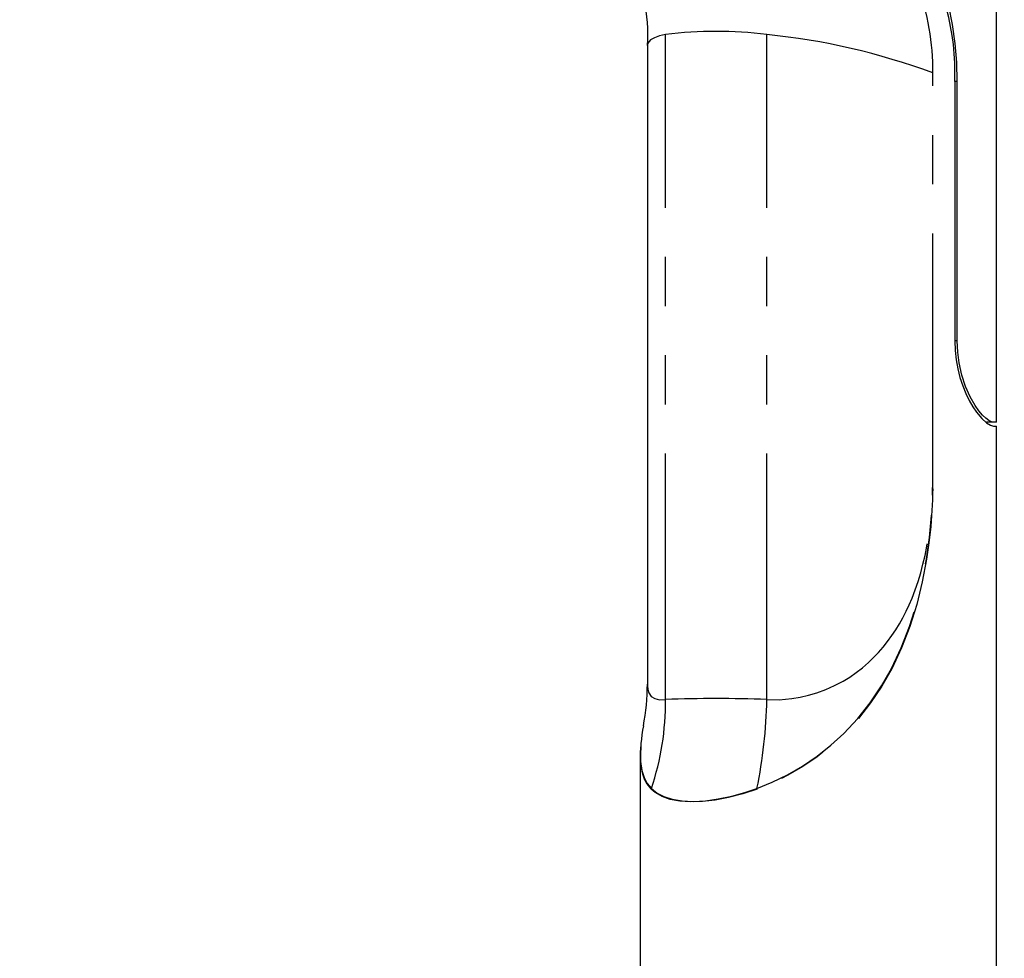
# Model space of a CAD drawing. Extents: x -40 to 841, y 0 to 591.
# Drawn here: x 482 to 507, y 260 to 284 of the extents above; entities that cross this region are included whole.
import ezdxf

# ---------------------------------------------------------------- set-up
doc = ezdxf.new("R2010")
doc.units = 0
doc.linetypes.add('PHANTOM', pattern=[12.7, 6.35, -1.27, 1.27, -1.27, 1.27, -1.27])
doc.layers.get('0').update_dxf_attribs({"linetype": 'CONTINUOUS'})
doc.styles.add('SLDTEXTSTYLE2', font='TXT', dxfattribs={"width": 0.605})
doc.dimstyles.new('SLDDIMSTYLE4', dxfattribs={"dimtxt": 5.172414, "dimasz": 7, "dimexe": 0, "dimexo": 0.0625, "dimgap": 1.293103, "dimtad": 0, "dimtih": 1, "dimtoh": 1, "dimdec": 0, "dimlfac": 5, "dimrnd": 1e-09, "dimzin": 12, "dimtxsty": 'SLDTEXTSTYLE2', "dimblk1": 'NONE', "dimblk2": 'NONE', "dimsah": 1, "dimcen": 0, "dimazin": 3, "dimtfac": 1, "dimtdec": 0, "dimtmove": 0, "dimatfit": 3, "dimtolj": 1, "dimtzin": 12})
doc.dimstyles.new('SLDDIMSTYLE9', dxfattribs={"dimtxt": 5.172414, "dimasz": 7, "dimexe": 0, "dimexo": 0.0625, "dimgap": 1.293103, "dimtad": 0, "dimtih": 1, "dimtoh": 1, "dimdec": 0, "dimlfac": 5, "dimrnd": 1e-09, "dimzin": 12, "dimtxsty": 'SLDTEXTSTYLE2', "dimblk1": 'NONE', "dimblk2": 'NONE', "dimsah": 1, "dimcen": 0, "dimazin": 3, "dimtfac": 1, "dimtmove": 0, "dimatfit": 3, "dimtolj": 1, "dimtzin": 12})

# ---------------------------------------------------------------- blocks, each defined once
blk = doc.blocks.new('_D_28')
at = {"color": 7, "linetype": 'CONTINUOUS'}
blk.add_line((650.258, 254.892), (671.052, 254.892), dxfattribs=at)
at = {"color": 7, "linetype": 'CONTINUOUS', "char_height": 7, "attachment_point": 1, "style": 'SLDTEXTSTYLE2'}
for s, insert in [('%%c', (651.845, 274.902)), ('35', (662.282, 274.902)), ('hole', (654.845, 263.916))]:
    blk.add_mtext(s, dxfattribs=dict(at, insert=insert))
blk = doc.blocks.new('_NONE')
blk = doc.blocks.new('_D_29')
at = {"color": 7, "linetype": 'CONTINUOUS'}
blk.add_line((592.934, 271.763), (549.351, 271.763), dxfattribs=at)
at = {"color": 7, "linetype": 'CONTINUOUS', "char_height": 7, "attachment_point": 1, "style": 'SLDTEXTSTYLE2'}
for s, insert in [('hole', (575.13, 291.773)), ('%%c', (549.351, 291.773)), ('108', (559.788, 291.773)), ('for bowl', (560.692, 280.787))]:
    blk.add_mtext(s, dxfattribs=dict(at, insert=insert))

msp = doc.modelspace()

# ---------------------------------------------------------------- linework, layer by layer
at = {"color": 7, "linetype": 'CONTINUOUS'}
for p, q in [((507.2172, 274.0568), (507.2172, 292.3404)), ((498.1996, 283.7824), (498.1996, 267.2971)), ((506.2041, 282.8604), (506.1404, 282.8604)), ((506.1404, 282.8604), (506.1404, 276.1568)), ((506.2041, 276.1568), (506.2041, 282.8604)), ((506.2041, 276.1568), (506.1404, 276.1568)), ((507.1389, 274.0568), (506.9794, 274.0568)), ((507.2172, 274.0568), (507.1389, 274.0568)), ((507.1389, 273.9568), (507.2172, 273.9568)), ((507.2172, 259.9568), (507.2172, 273.9568)), ((498.0172, 265.4409), (498.0172, 259.9568))]:
    msp.add_line(p, q, dxfattribs=at)
at = {"color": 8, "linetype": 'PHANTOM'}
for p, q in [((498.6678, 266.8954), (498.6678, 284.0698)), ((501.2854, 266.8954), (501.2854, 284.0698)), ((505.5747, 272.5816), (505.5747, 283.0786)), ((505.5724, 272.3323), (505.5747, 272.5816))]:
    msp.add_line(p, q, dxfattribs=at)
at = {"color": 7, "linetype": 'CONTINUOUS', "flags": 128}
for points in [[(506.2041, 282.8604), (506.1913, 283.3498), (506.1525, 283.8357), (506.0846, 284.3287), (505.9866, 284.811), (505.8608, 285.2662), (505.7025, 285.7047), (505.5024, 286.1364), (505.2626, 286.543), (505.1914, 286.647)], [(498.6678, 284.0698), (498.5101, 284.0347), (498.3809, 283.9889), (498.284, 283.9326), (498.2426, 283.8936), (498.2147, 283.8509), (498.201, 283.8043), (498.2013, 283.7887)], [(506.1404, 276.1568), (506.1493, 275.9125), (506.1755, 275.6704), (506.2178, 275.4352), (506.2755, 275.209), (506.3464, 274.9941), (506.4277, 274.7947), (506.5159, 274.6153), (506.6092, 274.4546), (506.7036, 274.3155), (506.8372, 274.1542), (506.9586, 274.0417), (507.0608, 273.9773), (507.1389, 273.9568)], [(507.1389, 274.0568), (507.0861, 274.0675), (507.0204, 274.1009), (506.9438, 274.1583), (506.8572, 274.2426), (506.7638, 274.3535), (506.6678, 274.4899), (506.539, 274.7153), (506.4209, 274.9803), (506.3241, 275.2733), (506.2528, 275.5896), (506.2166, 275.8705), (506.2041, 276.1568)], [(498.201, 267.2961), (498.2004, 267.2533), (498.212, 267.1523), (498.2376, 267.0676), (498.298, 266.9768), (498.3889, 266.9179), (498.5118, 266.8908), (498.6678, 266.8954)]]:
    msp.add_lwpolyline(points, dxfattribs=at)
at = {"color": 8, "linetype": 'PHANTOM', "flags": 128}
for points in [[(506.9239, 274.0738), (506.9356, 274.0672), (506.9794, 274.0568)], [(501.2854, 266.8954), (501.6054, 266.8908), (501.9302, 266.9179), (502.1476, 266.9537), (502.3647, 267.0035), (502.5804, 267.0676), (502.8103, 267.1523), (503.0358, 267.2533), (503.2561, 267.3705), (503.428, 267.4759), (503.5949, 267.5912), (503.7567, 267.7164), (503.9131, 267.8515), (504.044, 267.9767), (504.1699, 268.1085), (504.2908, 268.2472), (504.4064, 268.3926), (504.517, 268.5447), (504.6166, 268.6943), (504.7109, 268.8489), (504.8002, 269.0085), (504.8843, 269.173), (504.9635, 269.3425), (505.0379, 269.5169), (505.1191, 269.7279), (505.193, 269.9435), (505.26, 270.164), (505.3201, 270.3891), (505.3737, 270.6189), (505.421, 270.8535), (505.4869, 271.2628), (505.5342, 271.6798), (505.5646, 272.1291), (505.5747, 272.5816)], [(501.0293, 264.5953), (501.0293, 264.5953), (501.426, 264.757), (501.8206, 264.9501), (502.2049, 265.1723), (502.5823, 265.4285), (502.9414, 265.7123), (503.2773, 266.0199), (503.6343, 266.4029), (503.9584, 266.8127), (504.2491, 267.2447), (504.5057, 267.6943), (504.7599, 268.2288), (504.9756, 268.7828), (505.1548, 269.3522), (505.2995, 269.9333), (505.4116, 270.522), (505.4904, 271.0837), (505.5434, 271.6504), (505.5696, 272.2196), (505.5724, 272.3323)], [(505.5724, 272.3323), (505.5696, 272.2176), (505.5643, 272.053), (505.5191, 271.3625), (505.4731, 270.9407), (505.4127, 270.5218), (505.3013, 269.9326), (505.1575, 269.3509), (504.9793, 268.7808), (504.7647, 268.2261), (504.5115, 267.6909), (504.2557, 267.2401), (503.9656, 266.8069), (503.642, 266.396), (503.2854, 266.0119), (502.9492, 265.7031), (502.5899, 265.4181), (502.2119, 265.1608), (501.8267, 264.9375), (501.431, 264.7432), (501.033, 264.5805)], [(498.0253, 265.2922), (498.0586, 265.0609), (498.1136, 264.8844), (498.1949, 264.7288), (498.3033, 264.5953), (498.3034, 264.5953), (498.3034, 264.5953)], [(498.3034, 264.5953), (498.3002, 264.5881), (498.2985, 264.5805)], [(501.033, 264.5805), (500.6629, 264.4573), (500.2998, 264.3622), (499.9515, 264.2957), (499.622, 264.2578), (499.315, 264.2483), (499.0365, 264.2672), (498.7929, 264.314), (498.581, 264.3886), (498.4037, 264.4906), (498.2985, 264.5805)], [(498.3034, 264.5953), (498.4498, 264.4784), (498.6284, 264.3865), (498.8376, 264.3204), (499.0953, 264.2781), (499.3851, 264.2651), (499.7014, 264.2813), (500.0327, 264.3257), (500.3824, 264.3981), (500.7433, 264.4981), (501.0293, 264.5953)], [(501.0293, 264.5953), (501.0308, 264.5881), (501.033, 264.5805)]]:
    msp.add_lwpolyline(points, dxfattribs=at)
at = {"color": 7, "linetype": 'CONTINUOUS'}
for centre, radius, start, end in [((499.5935, 283.0868), 6.5508, 358.01954, 31.29068), ((494.1338, 284.082), 4.0765, 355.87621, 29.1677), ((499.0026, 283.1322), 6.5723, 359.53255, 19.66898), ((499.9766, 273.4218), 10.7281, 82.9926, 97.0074), ((499.57, 266.8703), 17.2848, 69.67176, 84.30436), ((506.9794, 274.008), 0.0488, 89.95878, 124.34934), ((492.6444, 267.2816), 5.5551, 348.92447, 0.13747), ((501.9228, 265.4457), 3.9005, 168.64127, 182.25547), ((499.785, 265.4492), 1.7729, 170.82629, 196.29378)]:
    msp.add_arc(centre, radius, start, end, dxfattribs=at)
at = {"color": 8, "linetype": 'PHANTOM'}
for centre, radius, start, end in [((491.7425, 266.8138), 6.9258, 341.31772, 0.67517), ((499.9766, 232.7977), 34.1228, 87.80184, 92.19816), ((488.9259, 267.1075), 12.3613, 348.27433, 359.01703), ((498.9025, 265.1786), 0.85, 195.48094, 224.72157)]:
    msp.add_arc(centre, radius, start, end, dxfattribs=at)

# ---------------------------------------------------------------- dimensions: what is measured, and where the dimension line sits
at = {"color": 7, "linetype": 'CONTINUOUS'}
for p1, text, dimstyle, picture, middle in [((20.1771, 7.7095), '<> hole\\Pfor bowl', 'SLDDIMSTYLE9', '_D_29', (570.3489, 282.7787)), ((6.566, 2.4263), '<>\\Phole', 'SLDDIMSTYLE4', '_D_28', (661.4484, 265.9075))]:
    dim = msp.add_diameter_dim_2p(p1=p1, p2=(0, 0), text=text, dimstyle=dimstyle, dxfattribs=at)
    dim.commit()
    dim.dimension.update_dxf_attribs({"geometry": picture, "text_midpoint": middle, "dimtype": 163})

doc.saveas('drawing.dxf')
